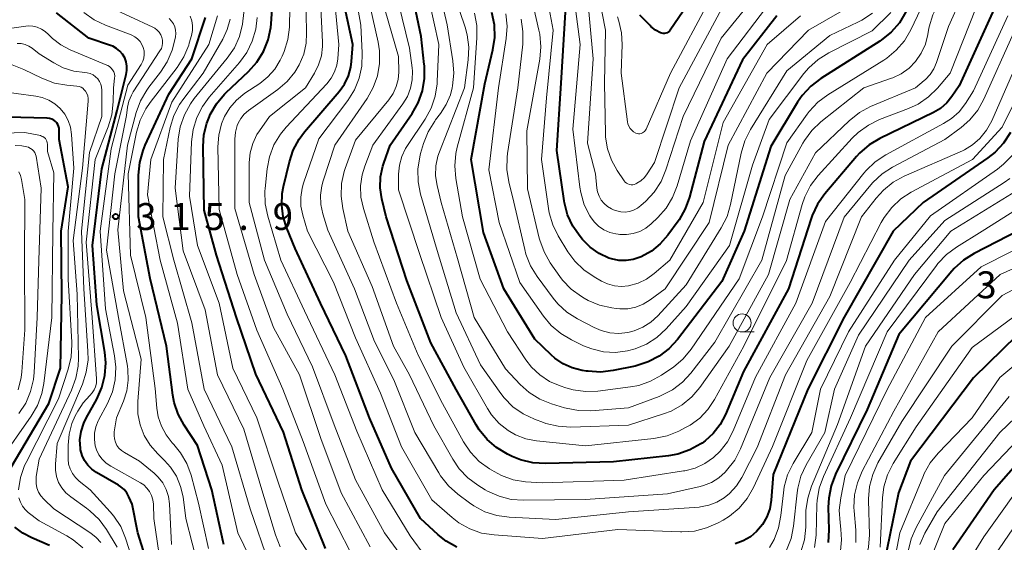
# Model space of a CAD drawing. Units: metres. Extents: x -64000 to -62000, y 25500 to 27000.
# Drawn here: x -62878 to -62741, y 26814 to 26886 of the extents above; entities that cross this region are included whole.
import ezdxf

# ---------------------------------------------------------------- set-up
doc = ezdxf.new("R2010")
doc.units = ezdxf.units.M
for name, color, linetype, lineweight in [('633100_広葉樹林', 7, 'Continuous', 13), ('710100_等高線(計曲線)', 7, 'Continuous', 40), ('710200_等高線(主曲線)', 7, 'Continuous', 13), ('731200_図化機測定による標高点', 7, 'Continuous', 40)]:
    doc.layers.add(name, color=color, linetype=linetype, lineweight=lineweight)
doc.styles.add('Style-WORKING', font='MS Gothic.ttf')

msp = doc.modelspace()

# ---------------------------------------------------------------- linework, layer by layer
at = {"layer": '633100_広葉樹林', "linetype": 'Continuous', "lineweight": 13}
msp.add_line((-62777.21, 26842.99), (-62775.54, 26842.99), dxfattribs=at)
msp.add_circle((-62777.21, 26844.24), 1.25, dxfattribs=at)
at = {"layer": '710100_等高線(計曲線)', "linetype": 'Continuous', "lineweight": 40, "flags": 128}
for points, elevation in [([(-62835.17, 26812.83), (-62838.47, 26821), (-62841, 26829.03), (-62844.88, 26837.12), (-62847.55, 26845), (-62850.34, 26853.66), (-62852.04, 26859.96), (-62852.22, 26868.79), (-62852.11, 26870.45), (-62851.71, 26872.05), (-62851.33, 26873), (-62851.21, 26873.26), (-62850.34, 26874.77), (-62849.22, 26876.1), (-62849, 26876.32), (-62845.87, 26879.26), (-62844.71, 26880.56), (-62843.8, 26882.04), (-62843.15, 26883.66), (-62842.79, 26885.36), (-62842.75, 26885.9), (-62842.29, 26893)], 330), ([(-62812.68, 26828), (-62813.78, 26829.35), (-62814.21, 26830.04), (-62817, 26834.95), (-62820.53, 26841.47), (-62823.85, 26850.15), (-62826.74, 26859), (-62827.34, 26861.53), (-62827.56, 26863.05), (-62827.52, 26864.58), (-62827.21, 26866.09), (-62827.07, 26866.51), (-62826.18, 26869), (-62823.14, 26873.4), (-62822.28, 26874.91), (-62821.69, 26876.56), (-62821.4, 26878.27), (-62821.41, 26880.02), (-62821.43, 26880.24), (-62821.88, 26884.12), (-62823.71, 26893)], 350), ([(-62816.91, 26813.01), (-62818.39, 26813.84), (-62819.48, 26814.71), (-62821.97, 26817), (-62826.01, 26823.99), (-62829.04, 26831), (-62832.34, 26839.66), (-62835.89, 26847), (-62839.38, 26854.62), (-62840.56, 26857.44), (-62841.06, 26859), (-62841.27, 26860.62), (-62841.21, 26862.25), (-62841.03, 26863.24), (-62840.21, 26866.66), (-62839.66, 26868.31), (-62838.83, 26869.84), (-62838.09, 26870.83), (-62833.26, 26876.48), (-62832.53, 26877.5), (-62831.99, 26878.64), (-62831.65, 26879.85), (-62831.55, 26880.64), (-62831.38, 26883), (-62833.09, 26891)], 340), ([(-62783.08, 26891.08), (-62787.21, 26885.02), (-62787.33, 26884.88), (-62787.48, 26884.75), (-62787.64, 26884.66), (-62787.82, 26884.59), (-62788, 26884.56), (-62788.19, 26884.55), (-62788.38, 26884.58), (-62788.54, 26884.64), (-62789.26, 26885.03), (-62789.9, 26885.54), (-62790, 26885.64), (-62791.45, 26887.1)], 380), ([(-62741.68, 26889), (-62747, 26877.24), (-62748, 26875.77), (-62748.74, 26874.87), (-62749.62, 26874.11), (-62750.59, 26873.53), (-62758.03, 26869.92), (-62759.53, 26869.02), (-62760.85, 26867.88), (-62761.28, 26867.4), (-62765.71, 26862.2), (-62766.72, 26860.77), (-62767.47, 26859.2), (-62767.61, 26858.79), (-62770.77, 26849), (-62777, 26837.49), (-62779.53, 26831.47), (-62780.25, 26830.09), (-62781.21, 26828.86), (-62782.36, 26827.81), (-62782.78, 26827.51), (-62782.96, 26827.39), (-62784.49, 26826.55), (-62786.13, 26825.98), (-62787.44, 26825.75), (-62795.1, 26824.9), (-62804.58, 26824.66), (-62806.32, 26824.77), (-62808.02, 26825.18), (-62809.18, 26825.65), (-62809.86, 26825.98), (-62811.36, 26826.87), (-62812.68, 26828)], 350), ([(-62859, 26807.78), (-62861.28, 26815), (-62862.1, 26819), (-62862.55, 26820.04), (-62862.83, 26820.56), (-62863.21, 26821.03), (-62863.65, 26821.43), (-62863.98, 26821.64), (-62867.05, 26823.41), (-62867.7, 26823.86), (-62868.26, 26824.42), (-62868.72, 26825.07), (-62869.05, 26825.79), (-62869.26, 26826.56), (-62869.29, 26826.77), (-62869.34, 26827.96), (-62869.18, 26829.14), (-62868.82, 26830.27), (-62868.49, 26830.97), (-62867, 26833.63), (-62866.29, 26835.23), (-62865.87, 26836.92), (-62865.75, 26838.66), (-62865.88, 26840.16), (-62867, 26846.76), (-62867.62, 26855), (-62866.3, 26865.7), (-62864.19, 26873.81), (-62862.9, 26878.83), (-62862.8, 26879.41), (-62862.8, 26880), (-62862.91, 26880.58), (-62863.12, 26881.14), (-62863.42, 26881.65), (-62863.8, 26882.09), (-62864.26, 26882.47), (-62864.77, 26882.76), (-62865.11, 26882.89), (-62868.11, 26883.89), (-62872.6, 26887.44)], 310), ([(-62754.43, 26887.54), (-62755.32, 26886.05), (-62756.47, 26884.73), (-62757.82, 26883.64), (-62758.05, 26883.48), (-62766.27, 26878.27), (-62767.66, 26877.21), (-62768.84, 26875.92), (-62769.48, 26874.98), (-62773.19, 26868.81), (-62776.93, 26857), (-62780.01, 26849.99), (-62786.18, 26841.95), (-62787.36, 26840.66), (-62788.74, 26839.6), (-62790.28, 26838.8), (-62792.08, 26838.24), (-62795.17, 26837.6), (-62796.9, 26837.4), (-62798.64, 26837.5), (-62798.84, 26837.53), (-62799.48, 26837.63), (-62800.84, 26837.98), (-62802.12, 26838.56), (-62803.28, 26839.35), (-62803.77, 26839.79), (-62806.03, 26841.97), (-62810.38, 26849), (-62813.17, 26856.83), (-62814.9, 26867), (-62813, 26877.55), (-62811.88, 26882.27), (-62811.62, 26884), (-62811.67, 26885.74), (-62812.02, 26887.45)], 360), ([(-62772.37, 26887), (-62777.13, 26880.87), (-62782.49, 26869.51), (-62784.52, 26861.76), (-62785.11, 26860.12), (-62785.97, 26858.6), (-62786.11, 26858.41), (-62787.54, 26856.44), (-62788.59, 26855.25), (-62789.82, 26854.25), (-62791.27, 26853.46), (-62791.39, 26853.4), (-62792.35, 26853.08), (-62793.36, 26852.93), (-62794.37, 26852.95), (-62795.37, 26853.15), (-62795.73, 26853.27), (-62797.1, 26853.92), (-62798.35, 26854.79), (-62799.42, 26855.87), (-62799.75, 26856.27), (-62800.75, 26857.7), (-62801.48, 26859.28), (-62801.93, 26860.96), (-62801.97, 26861.23), (-62803, 26868.25), (-62802.38, 26877.62), (-62801.74, 26888.26)], 370), ([(-62849.33, 26813.37), (-62849.42, 26813.75), (-62851.01, 26820.99), (-62853, 26827.17), (-62854.84, 26829.98), (-62855.67, 26831.51), (-62856.22, 26833.17), (-62856.4, 26834.17), (-62857.29, 26841), (-62859.57, 26850.43), (-62861.19, 26859), (-62861.18, 26864.82), (-62861.02, 26866.56), (-62860.57, 26868.24), (-62860.27, 26868.98), (-62857, 26876.11), (-62853.79, 26881), (-62851.86, 26886.75)], 320), ([(-62879.53, 26823.13), (-62873.68, 26833), (-62872.06, 26837.94), (-62871.86, 26848.14), (-62871.94, 26857), (-62871, 26863.19), (-62872.24, 26869.76), (-62872.22, 26871.08), (-62872.24, 26871.36), (-62872.31, 26871.62), (-62872.42, 26871.88), (-62872.58, 26872.11), (-62872.73, 26872.27), (-62872.99, 26872.47), (-62873.28, 26872.62), (-62873.59, 26872.72), (-62873.91, 26872.77), (-62873.96, 26872.77), (-62881.22, 26872.95)], 300), ([(-62739.86, 26870.75), (-62740.81, 26869.29), (-62742, 26868.02), (-62743, 26867.23), (-62752.01, 26861), (-62756.19, 26857), (-62763, 26845.06), (-62768.07, 26835), (-62772.88, 26823.12), (-62773.16, 26819.56), (-62773.36, 26818.37), (-62773.76, 26817.23), (-62774.36, 26816.17), (-62775.18, 26815.19), (-62776.06, 26814.45), (-62777.06, 26813.87), (-62778.15, 26813.48)], 340), ([(-62737.08, 26857.94), (-62744.91, 26853.93), (-62746.38, 26853), (-62747.68, 26851.84), (-62748.03, 26851.43), (-62755.39, 26842.61), (-62759.81, 26832.19), (-62764.2, 26823.19), (-62764.82, 26821.56), (-62765.15, 26819.85), (-62765.21, 26818.57), (-62765.13, 26815.42), (-62765.24, 26813.68)], 330), ([(-62739, 26842.47), (-62745, 26836.58), (-62753.77, 26825), (-62755.44, 26820.56), (-62757.81, 26809)], 320), ([(-62735.81, 26828.19), (-62742.11, 26821), (-62747.86, 26812.63)], 310), ([(-62873.58, 26813.26), (-62876.05, 26814.29), (-62877.3, 26814.94), (-62878.42, 26815.81)], 300)]:
    msp.add_lwpolyline(points, dxfattribs=dict(at, elevation=elevation))
at = {"layer": '710200_等高線(主曲線)', "linetype": 'Continuous', "lineweight": 13, "flags": 128}
for points, elevation in [([(-62737, 26906.38), (-62745.4, 26899), (-62749.96, 26893), (-62753.74, 26885.04), (-62754.62, 26883.54), (-62755.75, 26882.21), (-62757.09, 26881.1), (-62757.5, 26880.83), (-62765.29, 26876), (-62766.69, 26874.96), (-62767.88, 26873.69), (-62768.17, 26873.31), (-62771, 26869.33), (-62774.36, 26859), (-62777.63, 26850.37), (-62784.31, 26840.58), (-62785.42, 26839.23), (-62786.74, 26838.09)], 358), ([(-62737.51, 26903), (-62745.9, 26895), (-62749.86, 26888.71), (-62750.65, 26887.16), (-62751.17, 26885.49), (-62751.26, 26885.01), (-62751.36, 26884.4), (-62751.7, 26883.06), (-62752.27, 26881.8), (-62753.06, 26880.65), (-62753.98, 26879.71), (-62755.05, 26878.95), (-62756.23, 26878.39), (-62756.44, 26878.31)], 356), ([(-62847.57, 26875.28), (-62846.39, 26876.23), (-62844.33, 26877.59), (-62843.2, 26878.49), (-62842.24, 26879.57), (-62841.48, 26880.81), (-62841.22, 26881.38), (-62840.95, 26882.03), (-62840.43, 26883.69), (-62840.21, 26885.42), (-62840.21, 26885.62), (-62840.02, 26895)], 332), ([(-62746.76, 26889.38), (-62748.48, 26885.52), (-62750.14, 26880.51), (-62750.52, 26879.64), (-62751.04, 26878.85), (-62751.69, 26878.16), (-62751.87, 26878), (-62753.1, 26877), (-62759.32, 26874.37), (-62760.86, 26873.55), (-62762.32, 26872.4), (-62767, 26867.94), (-62770.56, 26861.44), (-62773.52, 26851), (-62779, 26840.98), (-62783.08, 26835.26), (-62784.22, 26833.94), (-62785.56, 26832.83), (-62787.08, 26831.97), (-62788.13, 26831.57), (-62793, 26829.99), (-62801.06, 26829.74), (-62802.8, 26829.84), (-62804.5, 26830.24), (-62804.82, 26830.35), (-62806.09, 26830.82), (-62807.66, 26831.56), (-62809.09, 26832.56), (-62810.32, 26833.8), (-62810.79, 26834.42), (-62813.61, 26838.39), (-62817, 26845.63), (-62819.66, 26854.34), (-62821.95, 26862.18), (-62822.3, 26863.89), (-62822.33, 26865.63), (-62822.07, 26867.36), (-62821.95, 26867.82), (-62821.53, 26869.22), (-62820.89, 26870.85), (-62819.98, 26872.33), (-62819.86, 26872.5), (-62819.17, 26873.39), (-62818.37, 26874.64), (-62817.79, 26876.02), (-62817.54, 26877), (-62817.49, 26877.27), (-62817.31, 26879), (-62817.44, 26880.74), (-62818.25, 26885.75), (-62820.4, 26895)], 354), ([(-62769.07, 26887), (-62773.7, 26883), (-62779.85, 26872.15), (-62782.62, 26861), (-62787.26, 26853), (-62789.46, 26851.1), (-62790.51, 26850.34), (-62791.66, 26849.78), (-62793, 26849.41), (-62793.98, 26849.33), (-62794.97, 26849.41), (-62795.93, 26849.66), (-62796.77, 26850.05), (-62797.81, 26850.64), (-62799.25, 26851.62), (-62800.49, 26852.84), (-62801.45, 26854.14), (-62802.79, 26856.35), (-62803.56, 26857.91), (-62804.06, 26859.58), (-62804.16, 26860.19), (-62805.1, 26867), (-62804.43, 26875.57), (-62803.48, 26885), (-62805.3, 26894.7)], 368), ([(-62780.02, 26888.02), (-62785.95, 26877), (-62789.41, 26866.59), (-62790.41, 26865.01), (-62790.81, 26864.48), (-62791.29, 26864.04), (-62791.85, 26863.68), (-62792, 26863.61), (-62792.21, 26863.53), (-62792.43, 26863.49), (-62792.66, 26863.49), (-62792.88, 26863.53), (-62793.09, 26863.6), (-62793.29, 26863.71), (-62793.46, 26863.86), (-62793.62, 26864.05), (-62794.59, 26865.47), (-62795.4, 26866.91), (-62795.94, 26868.47), (-62796.21, 26870.1), (-62796.23, 26870.64), (-62796.35, 26877.65), (-62796.21, 26885), (-62797.96, 26894.04)], 376), ([(-62828.96, 26813.04), (-62833, 26820.57), (-62835.85, 26828.15), (-62838.81, 26837), (-62842.42, 26843.58), (-62845.09, 26851), (-62847.81, 26860.19), (-62847.8, 26869.82), (-62847.71, 26870.79), (-62847.46, 26871.73), (-62847.32, 26872.08), (-62846.96, 26872.73), (-62846.49, 26873.31), (-62845.89, 26873.84), (-62841.8, 26876.75), (-62840.52, 26877.84), (-62839.44, 26879.14), (-62838.82, 26880.18), (-62838.21, 26881.65), (-62837.87, 26883.21), (-62837.8, 26884.59), (-62837.98, 26893)], 334), ([(-62821.2, 26811.64), (-62823.39, 26814.61), (-62827.31, 26821), (-62830.84, 26829.16), (-62833.88, 26837), (-62838.09, 26845.91), (-62841.4, 26853), (-62843.21, 26859.12), (-62843.55, 26860.82), (-62843.6, 26862.57), (-62843.57, 26862.96), (-62843.29, 26865.68), (-62842.97, 26867.39), (-62842.35, 26869.02), (-62841.46, 26870.52), (-62840.64, 26871.52), (-62834.99, 26877.54), (-62834.37, 26878.32), (-62833.91, 26879.2), (-62833.6, 26880.14), (-62833.46, 26881), (-62833.31, 26883), (-62834.33, 26893.67)], 338), ([(-62760.27, 26865.08), (-62765.62, 26858.38), (-62769.72, 26847), (-62775.33, 26836.67), (-62778.44, 26829.19), (-62779.22, 26827.7), (-62780.24, 26826.37), (-62781.18, 26825.48), (-62782.39, 26824.64), (-62783.74, 26824.02), (-62785.18, 26823.64), (-62785.34, 26823.62), (-62793.64, 26822.36), (-62805, 26821.95), (-62807.34, 26822.13), (-62809.05, 26822.41), (-62810.67, 26822.99), (-62811.7, 26823.53), (-62812.37, 26823.93), (-62813.78, 26824.96), (-62814.99, 26826.22), (-62815.97, 26827.69), (-62818.88, 26833), (-62822.27, 26839.73), (-62825.31, 26847), (-62828.46, 26855.54), (-62829.91, 26860.19), (-62830.24, 26861.73), (-62830.3, 26863.31), (-62830.09, 26864.87), (-62829.72, 26866.09), (-62828.61, 26869), (-62824.41, 26874.76), (-62823.78, 26875.79), (-62823.35, 26876.92), (-62823.11, 26878.11), (-62823.09, 26879.32), (-62823.13, 26879.75), (-62823.49, 26882.51), (-62826.04, 26893)], 348), ([(-62760.44, 26889.39), (-62767.97, 26885), (-62773.75, 26879), (-62779.15, 26869), (-62781.77, 26858.23), (-62787.91, 26849), (-62790.01, 26847.44), (-62790.97, 26846.86), (-62792.01, 26846.44), (-62793.11, 26846.22), (-62794.24, 26846.19), (-62794.71, 26846.23), (-62795.33, 26846.32), (-62797.03, 26846.7), (-62798.64, 26847.37), (-62799.2, 26847.69), (-62799.57, 26847.91), (-62800.97, 26848.95), (-62802.18, 26850.21), (-62802.56, 26850.71), (-62803.9, 26852.63), (-62804.77, 26854.13), (-62805.37, 26855.77), (-62805.44, 26856.06), (-62807.07, 26862.93), (-62807.17, 26871), (-62805.37, 26880.97), (-62805.21, 26882.7), (-62805.35, 26884.44), (-62805.47, 26885.01), (-62807.26, 26892.74)], 366), ([(-62773.19, 26889), (-62779.29, 26881), (-62784.41, 26869.59), (-62786.24, 26863.35), (-62786.88, 26861.72), (-62787.79, 26860.23), (-62788.94, 26858.93), (-62789.88, 26858.03), (-62790.62, 26857.44), (-62791.45, 26856.99), (-62792.35, 26856.68), (-62793.28, 26856.54), (-62794.23, 26856.57), (-62794.45, 26856.59), (-62794.78, 26856.64), (-62795.63, 26856.85), (-62796.44, 26857.21), (-62797.17, 26857.7), (-62797.8, 26858.3), (-62798.32, 26859), (-62798.4, 26859.14), (-62799.18, 26860.7), (-62799.67, 26862.38), (-62799.8, 26863.16), (-62800.77, 26871.23), (-62799.72, 26883), (-62801.02, 26892.98)], 372), ([(-62835.74, 26881.42), (-62835.58, 26882.72), (-62835.58, 26883.36), (-62836.01, 26891.99)], 336), ([(-62744.64, 26888.17), (-62748.24, 26879), (-62750.02, 26876.93), (-62751.26, 26875.71), (-62752.7, 26874.72), (-62754.04, 26874.09), (-62758.07, 26872.55), (-62759.64, 26871.79), (-62761.05, 26870.77), (-62761.9, 26869.95), (-62766.63, 26864.75), (-62767.69, 26863.37), (-62768.49, 26861.82), (-62768.87, 26860.72), (-62771.05, 26852.95), (-62776.96, 26841), (-62781.04, 26833.57), (-62781.96, 26832.19), (-62783.11, 26830.99), (-62784.45, 26830.01), (-62785.06, 26829.67), (-62786.02, 26829.18), (-62787.64, 26828.52), (-62789.5, 26828.14), (-62799, 26827.12), (-62805.81, 26827.82), (-62807.3, 26828.1), (-62808.73, 26828.65), (-62809.76, 26829.24), (-62811.01, 26830.24), (-62812.07, 26831.44), (-62812.64, 26832.32), (-62815.93, 26838.07), (-62819.09, 26845), (-62822.1, 26853.9), (-62825, 26862.78), (-62825, 26864.97), (-62824.89, 26866.21), (-62824.57, 26867.42), (-62824.04, 26868.55), (-62823.78, 26868.97), (-62821.31, 26872.63), (-62820.47, 26874.16), (-62819.9, 26875.8), (-62819.63, 26877.53), (-62819.62, 26877.86), (-62819.43, 26883), (-62821.48, 26892.52)], 352), ([(-62756.44, 26878.31), (-62760.28, 26877), (-62766.24, 26872.24), (-62767.5, 26871.04), (-62768.53, 26869.64), (-62768.75, 26869.26), (-62771.23, 26864.77), (-62774.44, 26853), (-62781, 26841.54), (-62784.33, 26837.25), (-62785.51, 26835.97), (-62786.9, 26834.91), (-62788.45, 26834.12), (-62788.73, 26834.01), (-62793, 26832.41), (-62798.25, 26832.01), (-62799.99, 26832.03), (-62801.7, 26832.35), (-62801.94, 26832.42), (-62803.74, 26832.97), (-62805.36, 26833.63), (-62806.84, 26834.55), (-62808.07, 26835.65), (-62810.15, 26837.85), (-62814.48, 26845), (-62816.79, 26853.21), (-62819.09, 26861), (-62819.66, 26863.39), (-62819.86, 26864.74), (-62819.82, 26866.11), (-62819.54, 26867.45), (-62819.33, 26868.06), (-62815.84, 26877), (-62815.31, 26880.88), (-62815.23, 26882.62), (-62815.45, 26884.35), (-62815.75, 26885.42), (-62817.98, 26892.02)], 356), ([(-62813.45, 26814.98), (-62815.09, 26815.55), (-62816.62, 26816.4), (-62817.57, 26817.14), (-62820.4, 26819.6), (-62824.58, 26827), (-62827.52, 26834.48), (-62831, 26842.15), (-62834.07, 26849.93), (-62837.67, 26857), (-62838.33, 26859.24), (-62838.59, 26860.49), (-62838.62, 26861.76), (-62838.43, 26863.02), (-62838.24, 26863.7), (-62836.11, 26869.89), (-62832.07, 26875.22), (-62831.14, 26876.7), (-62830.48, 26878.31), (-62830.12, 26880.01), (-62830.06, 26881.84), (-62830.28, 26885.72), (-62831.25, 26891.22)], 342), ([(-62739.43, 26884.57), (-62743.57, 26875.38), (-62744.42, 26873.86), (-62745.53, 26872.51), (-62746.73, 26871.45), (-62749, 26869.77), (-62756.26, 26865.93), (-62757.72, 26864.99), (-62759, 26863.8), (-62759.29, 26863.46), (-62763, 26858.97), (-62767.44, 26847), (-62773.34, 26836.66), (-62777.42, 26826.69), (-62778.22, 26825.14), (-62779.36, 26823.67), (-62779.56, 26823.45), (-62780.44, 26822.65), (-62781.45, 26822.02), (-62782.56, 26821.58), (-62783.06, 26821.44), (-62787.57, 26820.43), (-62799, 26819.65), (-62807.61, 26819.54), (-62809.35, 26819.67), (-62811.03, 26820.1), (-62812.62, 26820.82), (-62812.96, 26821.01), (-62813.98, 26821.64), (-62815.38, 26822.68), (-62816.58, 26823.94), (-62817.48, 26825.27), (-62820.08, 26829.92), (-62823.47, 26837), (-62825.72, 26841), (-62828.69, 26849.31), (-62832.06, 26857), (-62832.77, 26860.17), (-62833, 26861.9), (-62832.93, 26863.64), (-62832.56, 26865.34), (-62832.42, 26865.73), (-62831, 26869.71), (-62826.37, 26875.33), (-62825.77, 26876.19), (-62825.34, 26877.15), (-62825.08, 26878.16), (-62824.99, 26879.17), (-62825, 26881.33), (-62827.79, 26891)], 346), ([(-62775, 26890.22), (-62780.1, 26883.9), (-62785.43, 26873), (-62787.82, 26865.54), (-62788.49, 26863.93), (-62789.43, 26862.46), (-62790.59, 26861.2), (-62791.28, 26860.57), (-62791.76, 26860.2), (-62792.3, 26859.93), (-62792.87, 26859.75), (-62793.47, 26859.67), (-62794.07, 26859.69), (-62794.66, 26859.83), (-62795.1, 26860), (-62795.38, 26860.14), (-62795.92, 26860.45), (-62796.4, 26860.86), (-62796.8, 26861.34), (-62797.11, 26861.89), (-62797.32, 26862.48), (-62797.41, 26863), (-62797.62, 26865), (-62798.74, 26869.26), (-62797.91, 26881), (-62798.84, 26891.16)], 374), ([(-62846.73, 26885.83), (-62846.66, 26886.27), (-62846.35, 26889)], 326), ([(-62781.55, 26889.55), (-62787.15, 26879), (-62790.56, 26871.23), (-62790.65, 26871.06), (-62790.77, 26870.92), (-62790.91, 26870.79), (-62791.07, 26870.69), (-62791.25, 26870.62), (-62791.43, 26870.59), (-62791.62, 26870.58), (-62791.81, 26870.61), (-62792, 26870.68), (-62792.3, 26870.85), (-62792.57, 26871.07), (-62792.79, 26871.33), (-62792.97, 26871.63), (-62793.09, 26871.96), (-62793.14, 26872.23), (-62794.04, 26879), (-62793.9, 26883.01), (-62793.98, 26884.65), (-62794.35, 26886.25), (-62794.56, 26886.85)], 378), ([(-62858.34, 26811.96), (-62859.06, 26817), (-62859.12, 26819), (-62859.19, 26819.61), (-62859.37, 26820.2), (-62859.65, 26820.75), (-62860.02, 26821.25), (-62860.47, 26821.67), (-62860.93, 26821.98), (-62865.07, 26824.29), (-62865.71, 26824.73), (-62866.26, 26825.26), (-62866.71, 26825.89), (-62867.05, 26826.58), (-62867.21, 26827.12), (-62867.34, 26828), (-62867.32, 26828.89), (-62867.14, 26829.76), (-62866.82, 26830.59), (-62866.75, 26830.71), (-62865.52, 26833.02), (-62864.83, 26834.63), (-62864.44, 26836.32), (-62864.35, 26838.07), (-62864.52, 26839.64), (-62865.8, 26846.2), (-62866.54, 26857), (-62865, 26868.49), (-62862.67, 26877.33), (-62860.84, 26880.24), (-62860.61, 26880.67), (-62860.47, 26881.13), (-62860.41, 26881.62), (-62860.43, 26882.11), (-62860.54, 26882.58), (-62860.73, 26883.03), (-62860.99, 26883.44), (-62861.32, 26883.8), (-62861.71, 26884.09), (-62862.14, 26884.32), (-62862.22, 26884.35), (-62865.8, 26885.69), (-62867.37, 26886.44), (-62868.79, 26887.45)], 312), ([(-62856.62, 26813.38), (-62856.88, 26819.03), (-62857.02, 26820.05), (-62857.33, 26821.04), (-62857.81, 26821.96), (-62858.44, 26822.78), (-62859.02, 26823.32), (-62861.04, 26825), (-62863.16, 26826.18), (-62863.56, 26826.45), (-62863.92, 26826.79), (-62864.2, 26827.19), (-62864.42, 26827.63), (-62864.55, 26828.1), (-62864.6, 26828.58), (-62864.57, 26829.06), (-62864.27, 26831), (-62863.28, 26833.36), (-62862.82, 26834.78), (-62862.62, 26836.25), (-62862.67, 26837.74), (-62862.75, 26838.24), (-62864, 26845), (-62865.64, 26854.36), (-62864.48, 26865), (-62862.88, 26873.12), (-62862.73, 26874.27), (-62862.54, 26875.14), (-62862.19, 26875.97), (-62861.94, 26876.4), (-62858.21, 26882.12), (-62858.02, 26882.47), (-62857.9, 26882.84), (-62857.85, 26883.22), (-62857.86, 26883.61), (-62857.94, 26884), (-62858.1, 26884.38), (-62858.32, 26884.73), (-62858.59, 26885.03), (-62858.91, 26885.28), (-62859.2, 26885.44), (-62865.6, 26888.4)], 314), ([(-62738.47, 26881.53), (-62742.47, 26872.39), (-62743.18, 26871.09), (-62744.13, 26869.91), (-62745.13, 26869.04), (-62746.27, 26868.35), (-62746.56, 26868.21), (-62754.65, 26864.68), (-62756.18, 26863.84), (-62757.54, 26862.75), (-62758.56, 26861.62), (-62760.58, 26859), (-62765, 26847.9), (-62771.16, 26837), (-62775.09, 26826.91), (-62777.25, 26822.72), (-62778, 26821.53), (-62778.95, 26820.48), (-62779.7, 26819.86), (-62780.72, 26819.26), (-62781.82, 26818.84), (-62782.98, 26818.61), (-62783.2, 26818.59), (-62793, 26817.91), (-62803.12, 26816.88), (-62809.61, 26817.19), (-62811.33, 26817.42), (-62812.99, 26817.95), (-62814.54, 26818.76), (-62815.12, 26819.17), (-62816.78, 26820.41), (-62818.08, 26821.57), (-62819.16, 26822.94), (-62819.41, 26823.34), (-62822.75, 26829), (-62825.67, 26836.33), (-62828.37, 26841.63), (-62831.15, 26849), (-62834.84, 26857.16), (-62835.55, 26859.45), (-62835.83, 26860.74), (-62835.88, 26862.05), (-62835.7, 26863.35), (-62835.52, 26864.02), (-62833.9, 26869), (-62829.4, 26875.5), (-62828.54, 26877.01), (-62827.95, 26878.65), (-62827.65, 26880.37), (-62827.66, 26882.11), (-62827.86, 26883.36), (-62829, 26888.49)], 344), ([(-62786.74, 26838.09), (-62786.97, 26837.93), (-62788.4, 26836.96), (-62789.93, 26836.11), (-62791.57, 26835.54), (-62792.72, 26835.33), (-62797.26, 26834.74), (-62799.01, 26834.67), (-62800.73, 26834.9), (-62801.74, 26835.18), (-62802.54, 26835.46), (-62804.02, 26836.1), (-62805.35, 26836.99), (-62806.52, 26838.1), (-62807.28, 26839.1), (-62809.87, 26843), (-62813.65, 26850.35), (-62816.12, 26859), (-62817.05, 26864.37), (-62817.2, 26866.1), (-62817.05, 26867.84), (-62816.85, 26868.71), (-62814.58, 26877), (-62814.1, 26883.92), (-62814.13, 26885.66), (-62814.46, 26887.37)], 358), ([(-62756.49, 26887.47), (-62759.1, 26884.9), (-62765.14, 26881.84), (-62766.62, 26880.92), (-62767.92, 26879.76), (-62768.6, 26878.96), (-62773.44, 26872.56), (-62775.78, 26866.22), (-62778.96, 26855), (-62785, 26846.51), (-62787.78, 26843.42), (-62789.05, 26842.23), (-62790.51, 26841.29), (-62792.11, 26840.61), (-62793.14, 26840.34), (-62794.81, 26840.14), (-62796.49, 26840.23), (-62798.13, 26840.62), (-62799.26, 26841.07), (-62800.93, 26841.87), (-62802.43, 26842.75), (-62803.76, 26843.88), (-62804.82, 26845.16), (-62808.12, 26849.88), (-62811, 26858.23), (-62812.46, 26865.54), (-62811.09, 26877), (-62810.02, 26883.83), (-62809.9, 26885.57), (-62810.08, 26887.3)], 362), ([(-62759.08, 26887.37), (-62760.53, 26886.4), (-62761.09, 26886.11), (-62765, 26884.27), (-62771, 26879.35), (-62776.06, 26871.17), (-62776.84, 26869.61), (-62777.35, 26867.89), (-62778.8, 26860.75), (-62779.3, 26859.08), (-62780.1, 26857.48), (-62785, 26849.56), (-62788.93, 26845.24), (-62789.9, 26844.34), (-62791.01, 26843.63), (-62792.23, 26843.12), (-62793.1, 26842.9)], 364), ([(-62852.84, 26810.15), (-62854.59, 26817), (-62855, 26820), (-62855.34, 26821.48), (-62855.92, 26822.88), (-62856.74, 26824.15), (-62857.59, 26825.1), (-62858.53, 26826), (-62859.58, 26827.2), (-62860.4, 26828.56), (-62860.97, 26830.04), (-62861.28, 26831.6), (-62861.3, 26833.31), (-62860.82, 26839.18), (-62863.3, 26848.7), (-62864.08, 26857.18), (-62862.75, 26869), (-62861.52, 26873.53), (-62860.92, 26875.16), (-62860.05, 26876.67), (-62859.76, 26877.06), (-62858.14, 26879.15), (-62857.19, 26880.61), (-62856.51, 26882.22), (-62856.23, 26883.3), (-62856.07, 26884.08), (-62856.02, 26884.54), (-62856.05, 26885.01), (-62856.15, 26885.46), (-62856.34, 26885.89), (-62856.6, 26886.28)], 316), ([(-62851.46, 26812.81), (-62852.84, 26819.16), (-62853.88, 26823.02), (-62854.48, 26824.66), (-62855.35, 26826.17), (-62856.27, 26827.3), (-62856.51, 26827.56), (-62857.36, 26828.64), (-62858.02, 26829.85), (-62858.46, 26831.16), (-62858.64, 26832.36), (-62858.87, 26835.13), (-62860.18, 26845), (-62862.33, 26853.67), (-62862.62, 26865), (-62861.46, 26870.81), (-62860.97, 26872.48), (-62860.2, 26874.05), (-62859.58, 26874.95), (-62855.82, 26879.83), (-62854.88, 26881.3), (-62854.21, 26882.91), (-62854.13, 26883.2), (-62853.82, 26884.26), (-62853.69, 26884.94), (-62853.68, 26885.64), (-62853.79, 26886.32), (-62854.02, 26886.98)], 318), ([(-62852.1, 26829.9), (-62854.35, 26835), (-62855.79, 26844.21), (-62858.2, 26853), (-62859.93, 26862.07), (-62859.48, 26867), (-62856.58, 26875), (-62851.42, 26883), (-62850.19, 26887)], 322), ([(-62843, 26810.62), (-62845.66, 26818.34), (-62848.19, 26827), (-62852.07, 26835), (-62853.76, 26844.24), (-62856.26, 26853), (-62857.82, 26859), (-62857.74, 26867), (-62856.79, 26871.45), (-62856.28, 26873.12), (-62855.48, 26874.67), (-62854.91, 26875.5), (-62852.18, 26879), (-62849.46, 26883.77), (-62848.84, 26885.11), (-62848.46, 26886.54)], 324), ([(-62856.6, 26886.28), (-62856.92, 26886.62)], 316), ([(-62841.48, 26813.05), (-62842.15, 26814.71), (-62844.03, 26821), (-62846.54, 26829.46), (-62850.22, 26837), (-62851.94, 26846.06), (-62855, 26854.3), (-62856.12, 26863), (-62855.66, 26869.83), (-62855.39, 26871.55), (-62854.82, 26873.2), (-62853.98, 26874.73), (-62853.43, 26875.47), (-62848.84, 26881.11), (-62847.86, 26882.55), (-62847.15, 26884.14), (-62846.73, 26885.83)], 326), ([(-62835.53, 26809), (-62839.34, 26815), (-62841.79, 26822.21), (-62844.73, 26831), (-62848.06, 26837.94), (-62849.96, 26847), (-62852.97, 26855.03), (-62854.09, 26861.91), (-62853.83, 26869.46), (-62853.61, 26871.19), (-62853.1, 26872.85), (-62852.31, 26874.4), (-62851.37, 26875.67), (-62847.16, 26880.5), (-62846.13, 26881.91), (-62845.36, 26883.47), (-62844.88, 26885.15), (-62844.7, 26886.76)], 328), ([(-62793.1, 26842.9), (-62794.36, 26842.77), (-62795.61, 26842.86), (-62796.84, 26843.17), (-62797.81, 26843.59), (-62800.11, 26844.79), (-62801.58, 26845.73), (-62802.86, 26846.91), (-62803.51, 26847.7), (-62805.74, 26850.7), (-62806.65, 26852.19), (-62807.3, 26853.81), (-62807.46, 26854.45), (-62808.95, 26861.05), (-62809.67, 26863.88), (-62809.94, 26865.6), (-62809.91, 26867.34), (-62809.85, 26867.84), (-62808.43, 26877), (-62807.74, 26883.08), (-62807.7, 26884.82), (-62807.96, 26886.54)], 364), ([(-62740.22, 26887), (-62745, 26876.58), (-62746.14, 26874.79), (-62747.02, 26873.65), (-62748.08, 26872.69), (-62749.16, 26871.99), (-62757.22, 26867.63), (-62758.67, 26866.67), (-62759.94, 26865.47), (-62760.27, 26865.08)], 348), ([(-62861, 26808.08), (-62862.99, 26814.27), (-62863.67, 26815.87), (-62864.62, 26817.34), (-62865.13, 26817.95), (-62867.92, 26821), (-62869.46, 26822.22), (-62869.97, 26822.7), (-62870.4, 26823.27), (-62870.71, 26823.9), (-62870.92, 26824.57), (-62871, 26825.27), (-62871, 26825.39), (-62871, 26827.2), (-62870.87, 26828.73), (-62870.47, 26830.22), (-62870, 26831.28), (-62869.64, 26831.97), (-62868.92, 26833.1), (-62867.97, 26834.13), (-62867.64, 26834.49), (-62867.37, 26834.9), (-62867.18, 26835.36), (-62867.06, 26835.84), (-62867.04, 26836.34), (-62867.04, 26836.43), (-62867.64, 26845), (-62868.5, 26855.5), (-62867.24, 26867), (-62865.42, 26871.57), (-62864.92, 26873.24), (-62864.72, 26875.03), (-62864.68, 26877), (-62864.52, 26878.32), (-62864.51, 26878.62), (-62864.56, 26878.93), (-62864.65, 26879.22), (-62864.8, 26879.49), (-62864.99, 26879.73), (-62865.22, 26879.93), (-62865.48, 26880.09), (-62865.59, 26880.14), (-62870.7, 26882.27), (-62872.01, 26882.95), (-62873.18, 26883.85), (-62873.73, 26884.41), (-62874.18, 26884.83), (-62874.71, 26885.17), (-62875.28, 26885.42), (-62875.89, 26885.55), (-62876.51, 26885.59), (-62876.88, 26885.55), (-62885.7, 26884.3)], 308), ([(-62872.53, 26827.47), (-62869.01, 26835.73), (-62868.47, 26837.38), (-62868.22, 26839.11), (-62868.23, 26840.32), (-62868.81, 26849), (-62869.15, 26857), (-62868.03, 26867.97), (-62866.31, 26873), (-62866.31, 26876.65), (-62866.34, 26877.08), (-62866.45, 26877.49), (-62866.63, 26877.88), (-62866.88, 26878.23), (-62867.18, 26878.53), (-62867.53, 26878.78), (-62867.92, 26878.96), (-62868.33, 26879.07), (-62868.65, 26879.11), (-62870.2, 26879.31), (-62871.68, 26879.78), (-62872.99, 26880.46), (-62875, 26881.72), (-62876, 26882.49), (-62876.47, 26882.8), (-62876.99, 26883.01), (-62877.53, 26883.14), (-62878.09, 26883.17)], 306), ([(-62822.63, 26809), (-62826.98, 26815.02), (-62831, 26822.38), (-62833.96, 26830.04), (-62837, 26838.13), (-62840.53, 26845.47), (-62843.67, 26853), (-62845.82, 26861), (-62845.79, 26866.56), (-62845.66, 26867.92), (-62845.3, 26869.23), (-62844.72, 26870.46), (-62844.37, 26871), (-62842.97, 26873), (-62837.98, 26877), (-62836.72, 26879), (-62836.13, 26880.17), (-62835.74, 26881.42)], 336), ([(-62736.35, 26881.02), (-62741, 26871.51), (-62745.15, 26867), (-62753.66, 26862.47), (-62755.12, 26861.52), (-62756.39, 26860.33), (-62757.44, 26858.94), (-62757.85, 26858.21), (-62762.15, 26849.85), (-62768.19, 26839), (-62772.96, 26827.04), (-62775.63, 26821.31), (-62776.5, 26819.8), (-62777.62, 26818.46), (-62778.95, 26817.34), (-62779.85, 26816.78), (-62780.55, 26816.39), (-62782.14, 26815.68), (-62783.84, 26815.26), (-62785.57, 26815.13), (-62785.8, 26815.14), (-62794.52, 26815.48), (-62805, 26814.23), (-62811.72, 26814.71), (-62813.45, 26814.98)], 342), ([(-62866.45, 26813.64), (-62867.09, 26814.37), (-62867.83, 26814.95), (-62873, 26818.37), (-62874.37, 26819.69), (-62874.78, 26820.15), (-62875.1, 26820.68), (-62875.33, 26821.26), (-62875.45, 26821.87), (-62875.46, 26822.49), (-62875.42, 26822.87), (-62875, 26825.26), (-62870.5, 26834.89), (-62869.91, 26836.53), (-62869.6, 26838.24), (-62869.57, 26839.33), (-62869.75, 26848.25), (-62870.27, 26855.73), (-62869, 26865.77), (-62868.2, 26875.1), (-62868.2, 26875.48), (-62868.27, 26875.85), (-62868.4, 26876.2), (-62868.57, 26876.5), (-62868.75, 26876.72), (-62868.96, 26876.91), (-62869.2, 26877.05), (-62869.47, 26877.15), (-62869.77, 26877.21), (-62871.18, 26877.34), (-62872.89, 26877.65), (-62874.64, 26878.31), (-62877.17, 26879.53), (-62878.8, 26880.16)], 304), ([(-62877.9, 26821), (-62877.62, 26822.72), (-62877.05, 26824.37), (-62876.85, 26824.79), (-62872.35, 26833.65), (-62870.97, 26837.81), (-62870.57, 26839.51), (-62870.47, 26841.25), (-62870.49, 26841.54), (-62871, 26850.3), (-62870.99, 26857), (-62870.22, 26865.78), (-62870.51, 26870.49), (-62870.66, 26871.48), (-62870.98, 26872.42), (-62871.45, 26873.3), (-62872.08, 26874.08), (-62872.82, 26874.74), (-62873.67, 26875.26), (-62874.6, 26875.63), (-62875.48, 26875.81), (-62881, 26876.54)], 302), ([(-62831.7, 26812.3), (-62835.12, 26819), (-62838.27, 26827.73), (-62841.1, 26835), (-62844.75, 26843.25), (-62847.47, 26851), (-62849.98, 26860.02), (-62850.15, 26868.78), (-62850.04, 26870.39), (-62849.65, 26871.95), (-62849.22, 26873), (-62848.49, 26874.21), (-62847.57, 26875.28)], 332), ([(-62880.59, 26824.96), (-62876.15, 26831.25), (-62875.27, 26832.75), (-62874.67, 26834.39), (-62874.39, 26835.82), (-62873.28, 26845), (-62873.13, 26856.87), (-62873, 26865.14), (-62873.87, 26868.13), (-62873.87, 26869.13), (-62873.89, 26869.34), (-62873.95, 26869.55), (-62874.04, 26869.74), (-62874.16, 26869.91), (-62874.31, 26870.06), (-62874.49, 26870.18), (-62874.68, 26870.27), (-62874.85, 26870.32), (-62877, 26870.75), (-62882.95, 26870.57)], 298), ([(-62877.86, 26831.62), (-62876.9, 26833.08), (-62876.21, 26834.68), (-62875.8, 26836.37), (-62875.71, 26837.33), (-62875.31, 26845), (-62875.08, 26852.92), (-62874.73, 26863), (-62875.46, 26867.45), (-62875.52, 26867.71), (-62875.64, 26867.97), (-62875.79, 26868.19), (-62875.98, 26868.39), (-62876.21, 26868.55), (-62876.46, 26868.67), (-62876.52, 26868.7), (-62877.42, 26868.91), (-62878.38, 26868.97)], 296), ([(-62739.6, 26867.58), (-62740.81, 26866.33), (-62741.65, 26865.67), (-62751, 26859.15), (-62756.02, 26853), (-62762.4, 26843), (-62766.28, 26835), (-62767.51, 26829), (-62770.11, 26824.65), (-62770.87, 26823.09), (-62771.34, 26821.41), (-62771.46, 26820.58), (-62771.8, 26817.42), (-62772.13, 26815.71), (-62772.76, 26814.08), (-62773.39, 26812.97)], 338), ([(-62877.95, 26834.94), (-62877.53, 26836.63), (-62877.44, 26837.42), (-62877, 26843.29), (-62877.07, 26852.93), (-62877, 26861.44), (-62877.48, 26864.22), (-62877.62, 26864.77), (-62877.86, 26865.29)], 294), ([(-62739.97, 26864.33), (-62740.74, 26863.79), (-62749, 26858.51), (-62753.98, 26853), (-62761, 26842.55), (-62764.37, 26835), (-62765.71, 26829), (-62768.3, 26824.48), (-62769.03, 26822.9), (-62769.47, 26821.22), (-62769.56, 26820.57), (-62770.05, 26815.94), (-62770.38, 26814.23), (-62771.01, 26812.61)], 336), ([(-62739.1, 26862.58), (-62748.16, 26857), (-62753.22, 26851), (-62760.02, 26841), (-62763.92, 26830.08), (-62767.54, 26821.49), (-62768.08, 26819.83), (-62768.32, 26818.1), (-62768.33, 26817.77)], 334), ([(-62737.28, 26861.16), (-62743.78, 26857), (-62747.36, 26854.8), (-62748.76, 26853.77), (-62749.95, 26852.5), (-62750.15, 26852.24), (-62757.02, 26842.98), (-62762.11, 26831), (-62765.88, 26822.86), (-62766.47, 26821.22), (-62766.76, 26819.5), (-62766.79, 26818.96), (-62766.92, 26814.7), (-62767.12, 26812.97)], 332), ([(-62735.24, 26856.46), (-62743.96, 26852.04), (-62751.7, 26845), (-62757, 26834.98), (-62762.85, 26823), (-62763.49, 26819.9), (-62763.69, 26818.16)], 328), ([(-62733.47, 26854.53), (-62741.3, 26851), (-62749.91, 26843), (-62756.07, 26831.93), (-62760.48, 26823.6), (-62761.16, 26821.99), (-62761.55, 26820.29), (-62761.64, 26818.55)], 326), ([(-62730.85, 26853.45), (-62741, 26848.05), (-62748.02, 26841), (-62755, 26830.51), (-62758.3, 26824.74), (-62759.03, 26823.15), (-62759.47, 26821.47), (-62759.61, 26819.73), (-62759.61, 26819.55), (-62759.5, 26814.73), (-62759.61, 26812.99), (-62760.03, 26811.29), (-62760.31, 26810.55), (-62764.43, 26801), (-62771, 26790.84), (-62774.53, 26779), (-62775.21, 26777), (-62775.53, 26776.28)], 324), ([(-62737.58, 26846.42), (-62745.18, 26840.82), (-62753, 26829.78), (-62756.18, 26824.65), (-62756.97, 26823.1), (-62757.47, 26821.43), (-62757.67, 26819.87), (-62758.01, 26813)], 322), ([(-62735, 26841.91), (-62741.34, 26836.66), (-62745.18, 26831), (-62749.92, 26826.12), (-62751.02, 26824.77), (-62751.87, 26823.25), (-62751.98, 26822.97), (-62755.28, 26815), (-62757.21, 26804.79)], 318), ([(-62733.72, 26836.28), (-62741.32, 26829), (-62750.08, 26817.92), (-62751.76, 26814.96), (-62752.48, 26813.37)], 314), ([(-62740.03, 26833.97), (-62749.03, 26823), (-62753, 26815.74), (-62753.7, 26814.15), (-62754.12, 26812.45), (-62754.15, 26812.23), (-62755.35, 26803), (-62755.51, 26801), (-62755.7, 26799.88), (-62756.09, 26798.81), (-62756.65, 26797.82), (-62756.94, 26797.44), (-62763.74, 26789), (-62765.89, 26782.9), (-62766.32, 26781.21), (-62766.45, 26779.47), (-62766.44, 26778.99), (-62766.02, 26771.9), (-62766.07, 26770.16), (-62766.46, 26768.35), (-62766.69, 26767.78), (-62767.02, 26767.26), (-62767.43, 26766.8), (-62767.92, 26766.43)], 316), ([(-62735, 26832), (-62743.58, 26823), (-62749, 26816.31), (-62751.23, 26810.77)], 312), ([(-62843.97, 26808.03), (-62847.36, 26815), (-62849.57, 26824.43), (-62852.1, 26829.9)], 322), ([(-62864.18, 26813), (-62865.67, 26815.46), (-62866.69, 26816.87), (-62867.95, 26818.08), (-62868.45, 26818.46), (-62870.63, 26820), (-62871.31, 26820.58), (-62871.88, 26821.26), (-62872.32, 26822.03), (-62872.62, 26822.87), (-62872.77, 26823.75), (-62872.77, 26824.57), (-62872.53, 26827.47)], 306), ([(-62737, 26823.69), (-62743.55, 26814.45), (-62747.12, 26808.65)], 308), ([(-62735.82, 26821), (-62742.66, 26811), (-62746.12, 26805), (-62749, 26794.55)], 306), ([(-62868.96, 26812.91), (-62870.29, 26814.03), (-62871.18, 26814.59), (-62875, 26816.7), (-62876.53, 26817.85), (-62876.98, 26818.26), (-62877.36, 26818.74), (-62877.64, 26819.28), (-62877.83, 26819.86)], 302), ([(-62768.33, 26817.77), (-62768.36, 26815.79), (-62768.54, 26814.05), (-62769.02, 26812.38)], 334), ([(-62763.69, 26818.16), (-62763.58, 26816.39), (-62763.46, 26815.54), (-62763.36, 26814.02), (-62763.53, 26812.5)], 328), ([(-62761.64, 26818.55), (-62761.61, 26818.07), (-62761.38, 26815.39), (-62761.39, 26813.65)], 326)]:
    msp.add_lwpolyline(points, dxfattribs=dict(at, elevation=elevation))
at = {"layer": '731200_図化機測定による標高点', "linetype": 'Continuous', "lineweight": 40}
msp.add_circle((-62864.38, 26859.05, 315.9), 0.375, dxfattribs=at)

# ---------------------------------------------------------------- texts
at = {"layer": '731200_図化機測定による標高点', "linetype": 'Continuous', "lineweight": 40, "style": 'Style-WORKING'}
for s, p in [('3', (-62861.53, 26857.18, -10)), ('1', (-62856.78, 26857.18, -10)), ('5', (-62852.03, 26857.18, -10)), ('9', (-62842.53, 26857.18, -10)), ('.', (-62847.28, 26857.18, -10)), ('3', (-62744.63, 26847.67, -10))]:
    msp.add_text(s, height=3.75, dxfattribs=at).set_placement(p)

doc.saveas('drawing.dxf')
